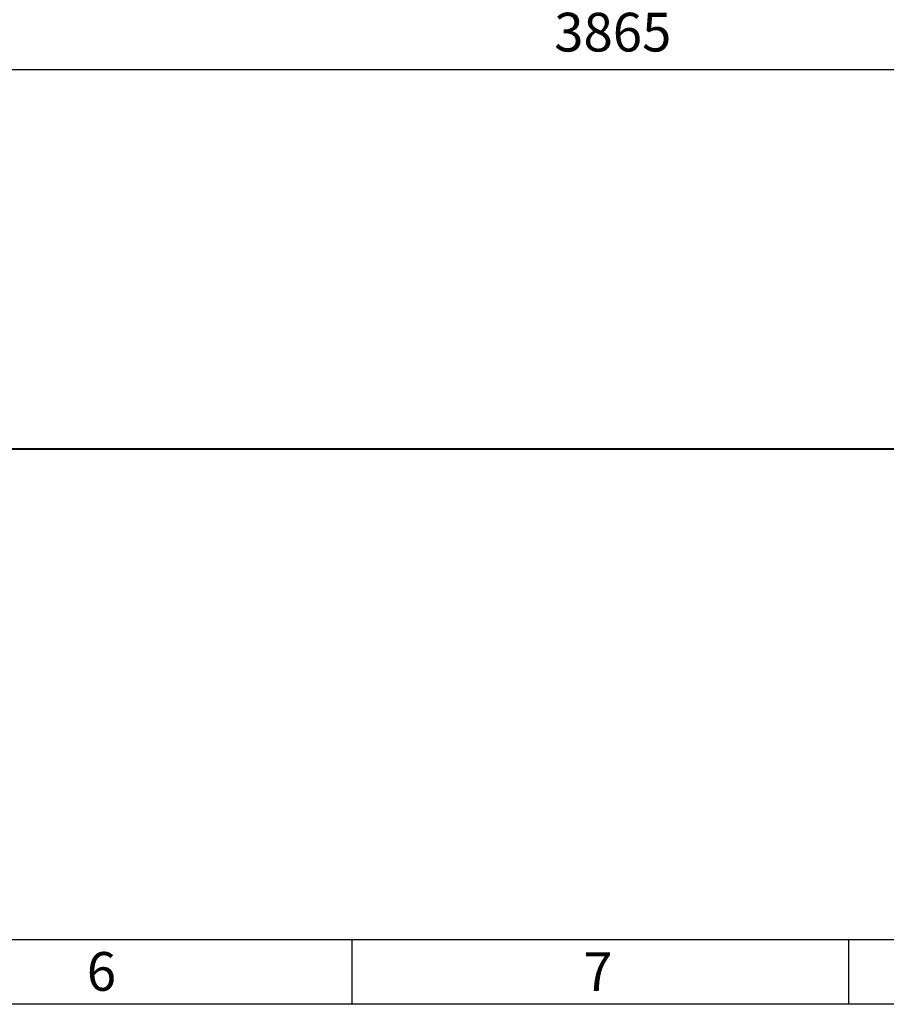
# Model space of a CAD drawing. Units: millimetres. Extents: x -63417 to -45597, y -26803 to -18403.
# Drawn here: x -59012 to -57669, y -26803 to -25277 of the extents above; entities that cross this region are included whole.
import ezdxf

# ---------------------------------------------------------------- set-up
doc = ezdxf.new("R2010")
doc.units = ezdxf.units.MM
for name, color, linetype, lineweight in [('котел', 150, 'Continuous', 40), ('размеры', 253, 'Continuous', 13), ('рамка', 7, 'Continuous', 0)]:
    doc.layers.add(name, color=color, linetype=linetype, lineweight=lineweight)
doc.styles.get("Standard").update_dxf_attribs({"font": 'GENISO.ttf', "height": 60})
doc.styles.add('энтророс', font='geniso.shx', dxfattribs={"height": 60})
doc.dimstyles.new('20', dxfattribs={"dimtxt": 60, "dimasz": 50, "dimexe": 20, "dimexo": 0.625, "dimgap": 20, "dimtad": 1, "dimdec": 0, "dimtxsty": 'энтророс', "dimcen": 2.5, "dimadec": 0, "dimazin": 0, "dimtfac": 1, "dimtdec": 0, "dimtmove": 0, "dimatfit": 3, "dimfxl": 1, "dimarcsym": 0})

# ---------------------------------------------------------------- blocks, each defined once
blk = doc.blocks.new('*D7')
at = {"layer": 'Defpoints', "color": 0, "ltscale": 10, "transparency": 16777216}
for p in [(-60056.2, -24233.8), (-56191, -24821), (-56191, -25354.1)]:
    blk.add_point(p, dxfattribs=at)
at = {"layer": 'размеры', "color": 0, "lineweight": -2, "ltscale": 10, "transparency": 16777216}
for p, q in [((-60056.2, -24234.4), (-60056.2, -25374.1)), ((-56191, -24821.6), (-56191, -25374.1)), ((-60006.2, -25354.1), (-56241, -25354.1))]:
    blk.add_line(p, q, dxfattribs=at)
at = {"layer": 'размеры', "color": 0, "ltscale": 10, "transparency": 16777216}
for points in [[(-60006.2, -25345.8), (-60006.2, -25362.5), (-60056.2, -25354.1)], [(-56241, -25345.8), (-56241, -25362.5), (-56191, -25354.1)]]:
    blk.add_solid(points, dxfattribs=at)
at = {"layer": 'размеры', "color": 0, "ltscale": 10, "transparency": 16777216, "insert": (-58092.7, -25304.1), "char_height": 60, "attachment_point": 5, "style": 'энтророс'}
blk.add_mtext('3865', dxfattribs=at)

msp = doc.modelspace()

# ---------------------------------------------------------------- linework, layer by layer
for p, q in [((-58497.1, -26703.4), (-58497.1, -26803.4)), ((-57727.1, -26703.4), (-57727.1, -26803.4))]:
    msp.add_line(p, q)
msp.add_lwpolyline([(-63217.1, -18503.4), (-45697.1, -18503.4), (-45697.1, -26703.4), (-63217.1, -26703.4)], close=True)
at = {"layer": 'котел'}
msp.add_line((-60801.2, -25942.1), (-55065.7, -25942.1), dxfattribs=at)
at = {"layer": 'рамка', "lineweight": 30}
msp.add_lwpolyline([(-63417.1, -18403.4), (-45597.1, -18403.4), (-45597.1, -26803.4), (-63417.1, -26803.4), (-63417.1, -18403.4)], dxfattribs=at)

# ---------------------------------------------------------------- texts
for s, p in [('6', (-58908.3, -26782.4, -43.6)), ('7', (-58138.4, -26782.6, -43.6))]:
    msp.add_text(s, height=60).set_placement(p)

# ---------------------------------------------------------------- dimensions: what is measured, and where the dimension line sits
at = {"layer": 'размеры', "ltscale": 10}
dim = msp.add_linear_dim(base=(-56191, -25354.1), p1=(-60056.2, -24233.8), p2=(-56191, -24821), dimstyle='20', dxfattribs=at)
dim.commit()
dim.dimension.update_dxf_attribs({"geometry": '*D7', "text_midpoint": (-58092.7, -25354.1), "dimtype": 160})

doc.saveas('drawing.dxf')
